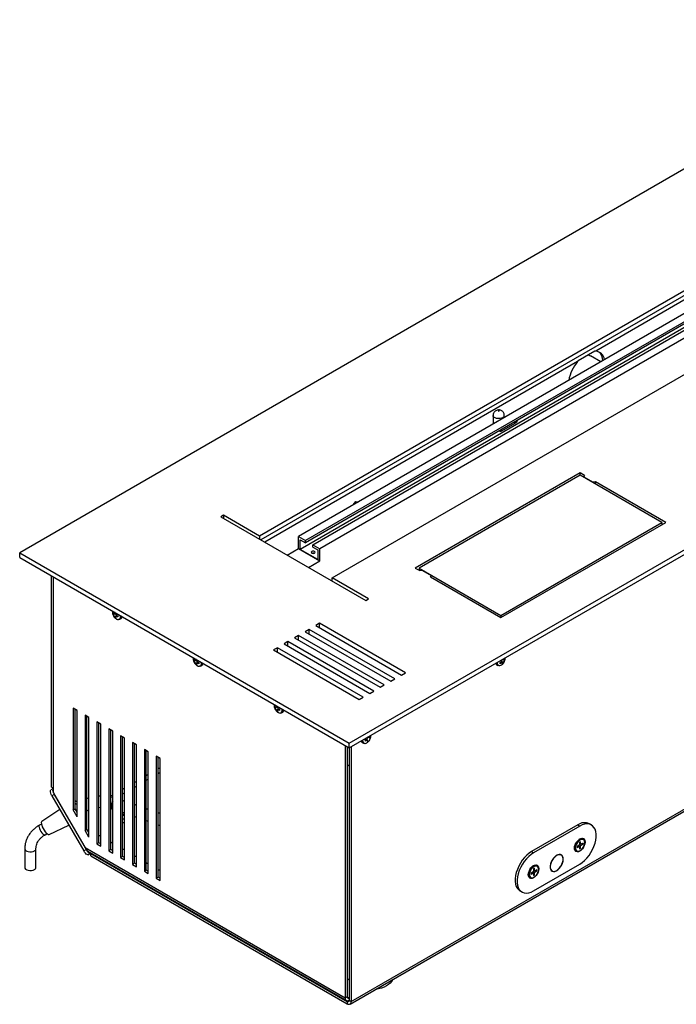
# Model space of a CAD drawing. Units: millimetres. Extents: x -1136 to 1560, y -49 to 2721.
# Drawn here: x -1136 to -784, y 2193 to 2721 of the extents above; entities that cross this region are included whole.
import ezdxf

# ---------------------------------------------------------------- set-up
doc = ezdxf.new("R2010")
doc.units = ezdxf.units.MM

msp = doc.modelspace()

# ---------------------------------------------------------------- linework, layer by layer
at = {"color": 7, "linetype": 'Continuous', "lineweight": 25}
for p, q in [((-641.08, 2721.08), (-1136.05, 2435.34)), ((-656.64, 2646.79), (-1007.36, 2444.32)), ((-656.64, 2644.34), (-1006.65, 2442.28)), ((-656.99, 2641.69), (-827.16, 2543.45)), ((-649.95, 2638.44), (-986.54, 2444.14)), ((-646.21, 2636.28), (-982.79, 2441.97)), ((-646.21, 2635.05), (-982.79, 2440.75)), ((-978.83, 2439.69), (-642.25, 2633.99)), ((-649.03, 2631.5), (-985.62, 2437.2)), ((-638.57, 2631.87), (-975.15, 2437.57)), ((-968.47, 2421.87), (-617.74, 2624.34)), ((-959.28, 2333.29), (-464.3, 2619.03)), ((-959.28, 2330.84), (-464.3, 2616.58)), ((-827.55, 2543.47), (-836.47, 2538.32)), ((-824.46, 2537.7), (-829.94, 2540.86)), ((-836.83, 2537.86), (-1004.53, 2441.05)), ((-882.15, 2509.01), (-882.15, 2504.4)), ((-876.15, 2507.86), (-876.15, 2509.01)), ((-877.43, 2500.75), (-870.36, 2504.84)), ((-870.36, 2504.84), (-871.07, 2505.24)), ((-877.43, 2500.75), (-878.14, 2501.16)), ((-835.53, 2478.2), (-923.92, 2427.18)), ((-835.53, 2476.94), (-921.8, 2427.14)), ((-833.15, 2476.83), (-835.53, 2478.2)), ((-835.53, 2476.94), (-835.53, 2478.2)), ((-791.69, 2451.63), (-835.53, 2476.94)), ((-833.15, 2476.83), (-833.48, 2476.12)), ((-833.48, 2476.12), (-828.53, 2473.26)), ((-833.48, 2475.75), (-833.48, 2476.12)), ((-958.25, 2194.9), (-481.31, 2470.24)), ((-827.31, 2473.45), (-828.53, 2473.26)), ((-828.53, 2472.89), (-828.53, 2473.26)), ((-789.57, 2451.67), (-827.31, 2473.45)), ((-827.31, 2472.19), (-827.31, 2473.45)), ((-958.87, 2193.53), (-481.93, 2468.86)), ((-957.14, 2461.11), (-955.74, 2462.85)), ((-955.74, 2462.85), (-954.34, 2462.72)), ((-1026.81, 2455.55), (-1028.22, 2454.73)), ((-1028.22, 2454.73), (-950.44, 2409.83)), ((-1007.36, 2444.32), (-1026.81, 2455.55)), ((-1026.81, 2455.55), (-1026.81, 2453.91)), ((-877.96, 2400.64), (-789.57, 2451.67)), ((-877.96, 2401.83), (-791.69, 2451.63)), ((-791.69, 2451.63), (-791.69, 2450.44)), ((-1007.36, 2444.32), (-1007.36, 2442.69)), ((-986.54, 2437.6), (-986.54, 2444.14)), ((-986.54, 2444.14), (-982.79, 2441.97)), ((-985.62, 2442.38), (-982.79, 2440.75)), ((-985.62, 2437.2), (-985.62, 2442.38)), ((-982.79, 2440.75), (-982.79, 2441.97)), ((-978.83, 2439.69), (-975.15, 2437.57)), ((-978.83, 2438.46), (-978.83, 2439.69)), ((-978.83, 2438.46), (-976.07, 2436.87)), ((-1136.05, 2435.34), (-959.28, 2333.29)), ((-1136.05, 2432.89), (-1136.05, 2435.34)), ((-1136.05, 2432.89), (-959.28, 2330.84)), ((-992.55, 2434.14), (-986.54, 2437.6)), ((-986.54, 2437.6), (-975.15, 2431.03)), ((-976.07, 2431.69), (-985.62, 2437.2)), ((-976.07, 2436.87), (-976.07, 2431.69)), ((-975.15, 2431.03), (-975.15, 2437.57)), ((-981.16, 2427.56), (-975.15, 2431.03)), ((-1119.05, 2309.78), (-1119.05, 2423.07)), ((-1117.99, 2306.71), (-1117.99, 2422.46)), ((-923.92, 2427.18), (-921.54, 2425.8)), ((-921.8, 2427.14), (-921.8, 2425.95)), ((-921.8, 2427.14), (-877.96, 2401.83)), ((-921.54, 2425.8), (-920.32, 2425.99)), ((-920.32, 2425.99), (-915.37, 2423.13)), ((-915.69, 2422.43), (-915.37, 2423.13)), ((-915.69, 2422.43), (-877.96, 2400.64)), ((-915.37, 2422.24), (-915.37, 2423.13)), ((-949.02, 2410.64), (-968.47, 2421.87)), ((-968.47, 2420.24), (-968.47, 2421.87)), ((-950.44, 2409.83), (-949.02, 2410.64)), ((-1086.31, 2404.17), (-1086.35, 2403.68)), ((-1086.33, 2404.02), (-1086.35, 2403.68)), ((-1086.08, 2402.52), (-1086.08, 2403.16)), ((-1086.08, 2403.16), (-1085.79, 2402.83)), ((-1085.67, 2402.76), (-1086.08, 2402.52)), ((-1085.79, 2402.14), (-1086.08, 2402.52)), ((-1084.56, 2403.02), (-1085.79, 2402.14)), ((-1085.47, 2402.74), (-1084.54, 2403.11)), ((-1085.2, 2403.17), (-1085.11, 2403.48)), ((-1084.84, 2403.33), (-1085.2, 2403.17)), ((-1083.82, 2401.75), (-1085.2, 2401.12)), ((-1085.02, 2400.68), (-1085.2, 2401.12)), ((-1084.53, 2403.15), (-1084.6, 2402.82)), ((-1083.74, 2401.72), (-1084.52, 2401.1)), ((-1084.02, 2401.81), (-1083.4, 2401.61)), ((-1083.4, 2401.56), (-1084.02, 2401.12)), ((-1083.4, 2400.97), (-1084.02, 2401.12)), ((-1083.4, 2401.61), (-1083.4, 2400.97)), ((-877.96, 2401.83), (-877.96, 2400.64)), ((-1084.61, 2400.92), (-1085.02, 2400.68)), ((-1084.46, 2400.36), (-1085.02, 2400.68)), ((-1084.6, 2400.78), (-1084.46, 2400.36)), ((-1082.4, 2399.72), (-1081.71, 2400.12)), ((-975.19, 2397.58), (-977.31, 2396.36)), ((-977.31, 2396.36), (-931.35, 2369.82)), ((-929.22, 2371.05), (-975.19, 2397.58)), ((-975.19, 2395.13), (-975.19, 2397.58)), ((-986.5, 2391.05), (-988.62, 2389.83)), ((-940.54, 2364.52), (-986.5, 2391.05)), ((-986.5, 2388.6), (-986.5, 2391.05)), ((-980.84, 2394.32), (-982.96, 2393.09)), ((-982.96, 2393.09), (-937, 2366.56)), ((-934.88, 2367.78), (-980.84, 2394.32)), ((-980.84, 2391.87), (-980.84, 2394.32)), ((-992.16, 2387.78), (-994.28, 2386.56)), ((-994.28, 2386.56), (-948.32, 2360.03)), ((-946.2, 2361.25), (-992.16, 2387.78)), ((-992.16, 2385.33), (-992.16, 2387.78)), ((-988.62, 2389.83), (-942.66, 2363.29)), ((-997.81, 2384.52), (-999.94, 2383.29)), ((-999.94, 2383.29), (-953.97, 2356.76)), ((-951.85, 2357.99), (-997.81, 2384.52)), ((-997.81, 2382.07), (-997.81, 2384.52)), ((-1042.92, 2379.13), (-1042.97, 2378.63)), ((-1042.94, 2378.98), (-1042.97, 2378.63)), ((-1042.69, 2377.47), (-1042.69, 2378.11)), ((-1042.69, 2378.11), (-1042.4, 2377.78)), ((-1042.28, 2377.71), (-1042.69, 2377.47)), ((-1042.4, 2377.09), (-1042.69, 2377.47)), ((-1041.17, 2377.98), (-1042.4, 2377.09)), ((-1042.09, 2377.7), (-1041.16, 2378.06)), ((-1041.81, 2378.12), (-1041.72, 2378.43)), ((-1041.46, 2378.28), (-1041.81, 2378.12)), ((-1040.44, 2376.7), (-1041.81, 2376.08)), ((-1041.63, 2375.63), (-1041.81, 2376.08)), ((-1041.22, 2375.87), (-1041.63, 2375.63)), ((-1041.08, 2375.31), (-1041.63, 2375.63)), ((-1041.15, 2378.1), (-1041.22, 2377.78)), ((-1041.22, 2375.73), (-1041.08, 2375.31)), ((-1040.35, 2376.67), (-1041.13, 2376.05)), ((-1040.63, 2376.76), (-1040.02, 2376.57)), ((-1040.02, 2376.52), (-1040.63, 2376.07)), ((-1040.02, 2375.93), (-1040.63, 2376.07)), ((-1040.02, 2376.57), (-1040.02, 2375.93)), ((-1039.02, 2374.68), (-1038.32, 2375.08)), ((-880.27, 2375.42), (-879.57, 2375.02)), ((-878.6, 2376.46), (-878, 2376.78)), ((-878.44, 2375.93), (-878.6, 2376.46)), ((-877.84, 2376.22), (-878.44, 2375.93)), ((-878.38, 2376.58), (-877.84, 2376.22)), ((-877.19, 2376.32), (-877.89, 2376.88)), ((-877.81, 2376.95), (-876.6, 2376.33)), ((-877.66, 2377.16), (-876.54, 2376.69)), ((-877.6, 2377.85), (-877.65, 2377.96)), ((-877.13, 2378.26), (-876.78, 2378.12)), ((-876.6, 2376.33), (-877.13, 2375.84)), ((-877.13, 2375.84), (-877.12, 2376.17)), ((-876.67, 2378.11), (-876.14, 2377.76)), ((-876.54, 2376.69), (-876.6, 2376.33)), ((-876.3, 2378.32), (-876.02, 2378.79)), ((-876.23, 2378.45), (-875.87, 2378.26)), ((-875.87, 2378.26), (-876.14, 2377.76)), ((-876.02, 2378.79), (-875.87, 2378.26)), ((-875.62, 2379.04), (-875.63, 2379.13)), ((-931.35, 2369.82), (-929.22, 2371.05)), ((-942.66, 2363.29), (-940.54, 2364.52)), ((-937, 2366.56), (-934.88, 2367.78)), ((-948.32, 2360.03), (-946.2, 2361.25)), ((-999.53, 2354.08), (-999.58, 2353.59)), ((-999.55, 2353.93), (-999.58, 2353.58)), ((-953.97, 2356.76), (-951.85, 2357.99)), ((-1105.26, 2350.81), (-1107.38, 2352.03)), ((-1107.38, 2352.03), (-1107.38, 2297.58)), ((-1106.32, 2298.19), (-1106.32, 2351.42)), ((-1105.26, 2293.91), (-1105.26, 2350.81)), ((-1098.89, 2347.14), (-1101.02, 2348.36)), ((-1101.02, 2348.36), (-1101.02, 2286.56)), ((-999.31, 2352.42), (-999.31, 2353.07)), ((-999.31, 2353.07), (-999.01, 2352.73)), ((-998.9, 2352.66), (-999.31, 2352.42)), ((-999.01, 2352.05), (-999.31, 2352.42)), ((-997.79, 2352.93), (-999.01, 2352.05)), ((-998.7, 2352.65), (-997.77, 2353.02)), ((-998.43, 2353.07), (-998.33, 2353.39)), ((-998.07, 2353.23), (-998.43, 2353.07)), ((-997.05, 2351.65), (-998.43, 2351.03)), ((-998.25, 2350.59), (-998.43, 2351.03)), ((-997.84, 2350.82), (-998.25, 2350.59)), ((-997.69, 2350.27), (-998.25, 2350.59)), ((-997.76, 2353.06), (-997.83, 2352.73)), ((-997.83, 2350.69), (-997.69, 2350.27)), ((-996.97, 2351.63), (-997.75, 2351)), ((-997.25, 2351.71), (-996.63, 2351.52)), ((-996.63, 2351.47), (-997.25, 2351.03)), ((-996.63, 2350.88), (-997.25, 2351.03)), ((-996.63, 2351.52), (-996.63, 2350.88)), ((-995.63, 2349.63), (-994.94, 2350.03)), ((-1099.96, 2287.17), (-1099.96, 2347.75)), ((-1098.89, 2282.88), (-1098.89, 2347.14)), ((-1094.65, 2344.69), (-1094.65, 2279.36)), ((-1092.53, 2343.46), (-1094.65, 2344.69)), ((-1093.59, 2279.97), (-1093.59, 2344.07)), ((-1092.53, 2278.14), (-1092.53, 2343.46)), ((-1088.29, 2341.01), (-1088.29, 2275.69)), ((-1086.17, 2339.79), (-1088.29, 2341.01)), ((-1087.23, 2276.3), (-1087.23, 2340.4)), ((-1086.17, 2274.46), (-1086.17, 2339.79)), ((-1081.92, 2337.34), (-1081.92, 2272.01)), ((-1079.8, 2336.11), (-1081.92, 2337.34)), ((-1080.86, 2272.63), (-1080.86, 2336.73)), ((-1079.8, 2270.79), (-1079.8, 2336.11)), ((-1075.56, 2333.66), (-1075.56, 2268.34)), ((-1073.44, 2332.44), (-1075.56, 2333.66)), ((-1074.5, 2268.95), (-1074.5, 2333.05)), ((-1073.44, 2267.12), (-1073.44, 2332.44)), ((-959.28, 2330.84), (-959.28, 2333.29)), ((-952.39, 2333.78), (-951.7, 2333.38)), ((-950.72, 2335.08), (-950.11, 2335.33)), ((-950.66, 2334.48), (-950.72, 2335.08)), ((-950.04, 2334.69), (-950.66, 2334.48)), ((-950.65, 2335.11), (-950.04, 2334.69)), ((-949.48, 2334.71), (-950.21, 2335.29)), ((-949.48, 2334.08), (-949.39, 2334.47)), ((-949.22, 2336.64), (-948.73, 2336.45)), ((-948.35, 2336.58), (-948.06, 2336.97)), ((-948.35, 2336.56), (-948, 2336.37)), ((-948.06, 2336.97), (-948, 2336.37)), ((-947.75, 2337.35), (-947.75, 2337.49)), ((-1069.2, 2329.99), (-1069.2, 2264.67)), ((-1067.08, 2328.77), (-1069.2, 2329.99)), ((-1068.14, 2265.28), (-1068.14, 2329.38)), ((-1067.08, 2263.44), (-1067.08, 2328.77)), ((-961.43, 2332.08), (-961.43, 2196.74)), ((-960.37, 2331.47), (-960.37, 2197.35)), ((-960.34, 2331.45), (-960.34, 2321.65)), ((-959.31, 2330.86), (-959.31, 2195.52)), ((-958.25, 2331.43), (-958.25, 2194.9)), ((-1062.83, 2326.32), (-1062.83, 2260.99)), ((-1060.71, 2325.09), (-1062.83, 2326.32)), ((-1061.77, 2261.61), (-1061.77, 2325.7)), ((-1060.71, 2259.77), (-1060.71, 2325.09)), ((-960.37, 2322.45), (-960.34, 2322.47)), ((-1060.71, 2320.18), (-1061.77, 2319.57)), ((-1061.77, 2317.12), (-1060.71, 2317.73)), ((-959.31, 2321.06), (-960.34, 2321.65)), ((-1073.44, 2312.83), (-1074.5, 2312.22)), ((-1067.08, 2316.51), (-1068.14, 2315.9)), ((-1068.14, 2313.45), (-1067.08, 2314.06)), ((-1118.14, 2308.99), (-1119.37, 2308.28)), ((-1119.05, 2309.78), (-1117.99, 2309.16)), ((-1119.05, 2309.78), (-1117.99, 2309.16)), ((-1117.99, 2306.71), (-1101.02, 2277.32)), ((-1079.8, 2309.16), (-1080.86, 2308.55)), ((-1080.86, 2306.1), (-1079.8, 2306.71)), ((-1074.5, 2309.77), (-1073.44, 2310.38)), ((-1117.51, 2305.89), (-1118.73, 2305.18)), ((-1118.73, 2305.18), (-1101.66, 2275.6)), ((-1117.51, 2305.89), (-1100.43, 2276.31)), ((-1106.32, 2302.43), (-1105.26, 2301.81)), ((-1106.32, 2302.43), (-1105.26, 2301.81)), ((-1105.26, 2301.81), (-1106.32, 2302.43)), ((-1105.92, 2300.69), (-1106.32, 2301.11)), ((-1105.26, 2301.07), (-1106.32, 2300.46)), ((-1086.17, 2305.49), (-1087.23, 2304.87)), ((-1086.17, 2304.24), (-1087.23, 2304.47)), ((-1114.51, 2297.87), (-1124.18, 2291.3)), ((-1107.38, 2297.58), (-1106.32, 2298.19)), ((-1105.26, 2293.91), (-1107.38, 2297.58)), ((-1105.26, 2296.36), (-1106.32, 2298.19)), ((-1099.96, 2297.11), (-1098.89, 2297.58)), ((-1098.89, 2297.35), (-1099.02, 2297.54)), ((-1093.59, 2298.87), (-1092.53, 2298.96)), ((-1093.59, 2298.75), (-1093.35, 2298.89)), ((-1087.23, 2298.3), (-1086.35, 2298.06)), ((-1086.34, 2298.06), (-1086.17, 2298)), ((-1073.44, 2300.02), (-1074.5, 2300.39)), ((-1067.08, 2297.82), (-1068.14, 2298.19)), ((-1060.71, 2295.6), (-1061.77, 2295.97)), ((-1074.5, 2294.04), (-1073.44, 2293.67)), ((-1068.14, 2291.83), (-1067.08, 2291.46)), ((-1124.41, 2290.01), (-1125.47, 2289.4)), ((-1120.18, 2284.37), (-1109.66, 2289.46)), ((-1101.02, 2286.56), (-1099.96, 2287.17)), ((-1098.89, 2282.88), (-1101.02, 2286.56)), ((-1098.89, 2285.33), (-1099.96, 2287.17)), ((-836.77, 2289.53), (-861.52, 2275.24)), ((-835.71, 2288.92), (-860.46, 2274.63)), ((-836.77, 2289.53), (-835.71, 2288.92)), ((-829.46, 2289.54), (-830.52, 2290.15)), ((-1122.75, 2284.16), (-1122.47, 2284.2)), ((-1122.47, 2284.2), (-1121.41, 2284.82)), ((-1093.59, 2279.97), (-1094.65, 2279.36)), ((-1093.59, 2284.06), (-1092.53, 2283.44)), ((-1092.53, 2279.36), (-1093.59, 2279.97)), ((-1087.23, 2280.38), (-1086.17, 2279.77)), ((-835.21, 2280.55), (-835.78, 2280.22)), ((-835.78, 2280.22), (-835.78, 2278.93)), ((-835.21, 2279.25), (-835.21, 2280.55)), ((-833.94, 2279.81), (-835.06, 2279.17)), ((-833.74, 2281.79), (-834.1, 2282)), ((-833.94, 2279.16), (-833.94, 2279.81)), ((-1133.31, 2276.8), (-1133.31, 2266.81)), ((-1127.31, 2266.81), (-1127.31, 2276.8)), ((-1101.66, 2275.6), (-1100.43, 2276.31)), ((-961.43, 2196.74), (-1101.02, 2277.32)), ((-1099.52, 2275.44), (-960.81, 2195.37)), ((-1097.83, 2274.26), (-1097.83, 2274.47)), ((-1094.65, 2279.36), (-1092.53, 2278.14)), ((-1087.23, 2276.3), (-1088.29, 2275.69)), ((-1088.29, 2275.69), (-1086.17, 2274.46)), ((-1086.17, 2275.69), (-1087.23, 2276.3)), ((-1080.86, 2276.71), (-1079.8, 2276.1)), ((-861.52, 2275.24), (-860.46, 2274.63)), ((-837.75, 2275.68), (-837.39, 2275.47)), ((-835.93, 2278.66), (-837.05, 2278.02)), ((-837.05, 2278.02), (-837.05, 2277.36)), ((-837.05, 2277.36), (-835.93, 2278.01)), ((-835.93, 2278.01), (-836.45, 2278.37)), ((-836.44, 2278.37), (-835.78, 2277.92)), ((-835.21, 2278.25), (-835.9, 2278.72)), ((-835.81, 2278.88), (-835.06, 2278.51)), ((-835.78, 2279.52), (-835.21, 2279.25)), ((-835.06, 2279.17), (-835.78, 2279.51)), ((-835.78, 2277.92), (-835.78, 2276.63)), ((-835.21, 2276.96), (-835.78, 2277.55)), ((-835.78, 2276.63), (-835.21, 2276.96)), ((-835.21, 2276.96), (-835.21, 2278.25)), ((-835.06, 2278.51), (-833.94, 2279.16)), ((-833.94, 2279.16), (-834.74, 2279.35)), ((-1099.29, 2273.5), (-1098.07, 2274.21)), ((-1097.83, 2274.26), (-960.37, 2194.9)), ((-1097.83, 2273.03), (-1097.83, 2274.26)), ((-1097.83, 2273.03), (-960.37, 2193.68)), ((-1080.86, 2272.63), (-1081.92, 2272.01)), ((-1081.92, 2272.01), (-1079.8, 2270.79)), ((-1079.8, 2272.01), (-1080.86, 2272.63)), ((-1074.5, 2273.03), (-1073.44, 2272.42)), ((-1068.14, 2269.36), (-1067.08, 2268.75)), ((-845.63, 2273.36), (-846.13, 2273.65)), ((-1074.5, 2268.95), (-1075.56, 2268.34)), ((-1075.56, 2268.34), (-1073.44, 2267.12)), ((-1073.44, 2268.34), (-1074.5, 2268.95)), ((-1068.14, 2265.28), (-1069.2, 2264.67)), ((-1069.2, 2264.67), (-1067.08, 2263.44)), ((-1067.08, 2264.67), (-1068.14, 2265.28)), ((-1061.77, 2265.69), (-1060.71, 2265.07)), ((-860.68, 2264.38), (-861.8, 2263.73)), ((-860.68, 2263.72), (-861.2, 2264.08)), ((-861.19, 2264.08), (-860.53, 2263.64)), ((-859.96, 2263.96), (-860.65, 2264.43)), ((-860.56, 2264.59), (-859.81, 2264.23)), ((-859.96, 2266.26), (-860.53, 2265.93)), ((-860.53, 2265.93), (-860.53, 2264.64)), ((-860.53, 2265.24), (-859.96, 2264.97)), ((-859.81, 2264.88), (-860.53, 2265.23)), ((-860.46, 2254.22), (-835.71, 2268.5)), ((-859.96, 2264.97), (-859.96, 2266.26)), ((-859.96, 2262.67), (-859.96, 2263.96)), ((-858.69, 2265.53), (-859.81, 2264.88)), ((-859.81, 2264.23), (-858.69, 2264.87)), ((-858.69, 2264.87), (-859.49, 2265.07)), ((-858.49, 2267.5), (-858.85, 2267.71)), ((-858.69, 2264.87), (-858.69, 2265.53)), ((-851.03, 2265.16), (-850.53, 2264.87)), ((-1061.77, 2261.61), (-1062.83, 2260.99)), ((-1062.83, 2260.99), (-1060.71, 2259.77)), ((-1060.71, 2260.99), (-1061.77, 2261.61)), ((-862.5, 2261.39), (-862.14, 2261.18)), ((-861.8, 2263.73), (-861.8, 2263.08)), ((-861.8, 2263.08), (-860.68, 2263.72)), ((-860.53, 2263.64), (-860.53, 2262.34)), ((-859.96, 2262.67), (-860.53, 2263.26)), ((-860.53, 2262.34), (-859.96, 2262.67)), ((-867.77, 2254.21), (-866.71, 2253.6)), ((-960.37, 2207.15), (-959.31, 2206.54)), ((-960.37, 2197.35), (-961.43, 2196.74)), ((-960.37, 2197.35), (-959.31, 2196.74)), ((-959.31, 2195.52), (-960.37, 2194.9)), ((-959.31, 2195.52), (-958.25, 2194.9)), ((-960.37, 2194.9), (-960.37, 2193.68))]:
    msp.add_line(p, q, dxfattribs=at)
at = {"color": 7, "linetype": 'Continuous', "lineweight": 25, "flags": 128}
for points in [[(-877.03, 2507.79), (-877.75, 2507.48), (-878.59, 2507.31), (-879.49, 2507.29), (-880.35, 2507.43), (-881.11, 2507.7), (-881.69, 2508.09), (-882.05, 2508.57), (-882.15, 2509.01)], [(-879.01, 2511.22), (-878.97, 2511.26), (-878.95, 2511.3), (-878.97, 2511.35), (-879.01, 2511.38), (-879.07, 2511.41), (-879.15, 2511.42), (-879.23, 2511.41), (-879.29, 2511.38), (-879.33, 2511.35), (-879.35, 2511.3), (-879.33, 2511.26), (-879.29, 2511.22), (-879.23, 2511.19), (-879.15, 2511.19), (-879.07, 2511.19), (-879.01, 2511.22)], [(-979.36, 2436.03), (-979.58, 2435.85), (-979.65, 2435.63), (-979.58, 2435.4), (-979.36, 2435.22), (-979.03, 2435.09), (-978.65, 2435.05), (-978.27, 2435.09), (-977.94, 2435.22), (-977.73, 2435.4), (-977.65, 2435.63), (-977.73, 2435.85), (-977.94, 2436.03), (-978.27, 2436.16), (-978.65, 2436.2), (-979.03, 2436.16), (-979.36, 2436.03)], [(-1084.1, 2399.84), (-1083.66, 2399.64), (-1083.05, 2399.57), (-1082.54, 2399.75), (-1082.17, 2400.16), (-1081.97, 2400.77), (-1081.97, 2401.53), (-1081.99, 2401.68)], [(-1081.76, 2401.55), (-1081.76, 2400.81), (-1081.96, 2400.18), (-1082.34, 2399.76), (-1082.87, 2399.58), (-1083.02, 2399.57)], [(-1040.72, 2374.79), (-1040.27, 2374.6), (-1039.66, 2374.52), (-1039.15, 2374.7), (-1038.78, 2375.11), (-1038.59, 2375.73), (-1038.59, 2376.48), (-1038.61, 2376.64)], [(-1038.37, 2376.5), (-1038.38, 2375.77), (-1038.58, 2375.14), (-1038.96, 2374.71), (-1039.48, 2374.53), (-1039.63, 2374.53)], [(-880.82, 2376.13), (-880.56, 2375.67), (-880.27, 2375.42)], [(-878.96, 2374.87), (-879.15, 2374.88), (-879.57, 2375.02)], [(-997.33, 2349.75), (-996.89, 2349.55), (-996.28, 2349.48), (-995.76, 2349.65), (-995.39, 2350.07), (-995.2, 2350.68), (-995.2, 2351.44), (-995.22, 2351.59)], [(-994.99, 2351.45), (-994.99, 2350.72), (-995.19, 2350.09), (-995.57, 2349.67), (-996.1, 2349.48), (-996.25, 2349.48)], [(-952.94, 2334.5), (-952.71, 2334.05), (-952.39, 2333.78)], [(-952.33, 2334.41), (-952.35, 2334.56), (-952.36, 2334.83)], [(-1118.73, 2305.18), (-1119.09, 2305.87), (-1119.37, 2306.55), (-1119.54, 2307.17), (-1119.6, 2307.68), (-1119.54, 2308.06), (-1119.37, 2308.28)], [(-1117.99, 2309.03), (-1118.14, 2308.99), (-1118.32, 2308.77), (-1118.38, 2308.39), (-1118.32, 2307.87), (-1118.14, 2307.25), (-1117.99, 2306.85)], [(-1086.17, 2302.23), (-1086.39, 2301.74), (-1086.67, 2300.89), (-1086.85, 2300.04), (-1086.89, 2299.27), (-1086.8, 2298.65), (-1086.59, 2298.23), (-1086.34, 2298.06)], [(-1124.18, 2291.3), (-1124.31, 2291.17), (-1124.45, 2290.74), (-1124.43, 2290.12), (-1124.26, 2289.34), (-1123.94, 2288.46), (-1123.5, 2287.54), (-1122.97, 2286.65), (-1122.38, 2285.83), (-1121.78, 2285.15), (-1121.2, 2284.66), (-1120.69, 2284.38), (-1120.28, 2284.34), (-1120.18, 2284.37)], [(-1079.8, 2292.76), (-1080.32, 2292.69), (-1080.86, 2292.65)], [(-1079.8, 2290.67), (-1080.65, 2290.57), (-1080.86, 2290.56)], [(-1125.47, 2289.4), (-1125.61, 2289.26), (-1125.71, 2288.86), (-1125.65, 2288.28), (-1125.44, 2287.57), (-1125.1, 2286.79), (-1124.67, 2286.01), (-1124.17, 2285.3), (-1123.65, 2284.73), (-1123.17, 2284.33), (-1122.75, 2284.16)], [(-835.71, 2268.5), (-834.39, 2269.38), (-833.1, 2270.46), (-831.87, 2271.73), (-830.73, 2273.15), (-829.7, 2274.7), (-828.8, 2276.34), (-828.06, 2278.03), (-827.48, 2279.73), (-827.09, 2281.41), (-826.9, 2283.04), (-826.9, 2284.56), (-827.09, 2285.96), (-827.48, 2287.19), (-828.06, 2288.23), (-828.8, 2289.06), (-829.7, 2289.66), (-830.73, 2290.02), (-831.87, 2290.12), (-833.1, 2289.97), (-834.39, 2289.56), (-835.71, 2288.92)], [(-832.88, 2280.34), (-832.98, 2279.44), (-833.26, 2278.49), (-833.71, 2277.56), (-834.3, 2276.7), (-834.98, 2275.98), (-835.71, 2275.44), (-836.44, 2275.13), (-837.12, 2275.07), (-837.71, 2275.25), (-838.16, 2275.66), (-838.44, 2276.29), (-838.54, 2277.08), (-838.44, 2277.98), (-838.16, 2278.93), (-837.71, 2279.87), (-837.12, 2280.72), (-836.44, 2281.44), (-835.71, 2281.98), (-834.98, 2282.29), (-834.3, 2282.36), (-833.71, 2282.17), (-833.26, 2281.76), (-832.98, 2281.13), (-832.88, 2280.34)], [(-837.39, 2275.47), (-837.57, 2275.59), (-837.94, 2276.08), (-838.13, 2276.75), (-838.13, 2277.56), (-837.94, 2278.45), (-837.57, 2279.35), (-837.06, 2280.2), (-836.43, 2280.94), (-835.74, 2281.5), (-835.04, 2281.85), (-834.38, 2281.96), (-833.81, 2281.82), (-833.74, 2281.79)], [(-832.99, 2280.04), (-833.08, 2280.77), (-833.35, 2281.33), (-833.78, 2281.7), (-834.34, 2281.83), (-834.99, 2281.72), (-835.67, 2281.38), (-836.34, 2280.83), (-836.95, 2280.12), (-837.44, 2279.29), (-837.8, 2278.41), (-837.98, 2277.55), (-837.98, 2276.76), (-837.8, 2276.1), (-837.44, 2275.63), (-836.95, 2275.38), (-836.34, 2275.37), (-835.67, 2275.6), (-834.99, 2276.04), (-834.34, 2276.68), (-833.78, 2277.46), (-833.35, 2278.32), (-833.08, 2279.2), (-832.99, 2280.04)], [(-1133.31, 2276.8), (-1133.21, 2276.35), (-1132.85, 2275.88), (-1132.27, 2275.49), (-1131.51, 2275.21), (-1130.65, 2275.08), (-1129.76, 2275.1), (-1128.91, 2275.27), (-1128.19, 2275.58)], [(-1099.29, 2273.5), (-1099.29, 2273.5), (-1099.57, 2273.46), (-1099.93, 2273.6), (-1100.34, 2273.91), (-1100.79, 2274.37), (-1101.24, 2274.95), (-1101.66, 2275.6)], [(-1100.43, 2276.31), (-1100.01, 2275.65), (-1099.57, 2275.08), (-1099.12, 2274.62), (-1098.7, 2274.31), (-1098.34, 2274.17), (-1098.07, 2274.21), (-1097.89, 2274.43), (-1097.87, 2274.49)], [(-861.52, 2275.24), (-862.84, 2274.37), (-864.12, 2273.29), (-865.35, 2272.02), (-866.5, 2270.59), (-867.53, 2269.05), (-868.43, 2267.41), (-869.17, 2265.72), (-869.75, 2264.01), (-870.14, 2262.33), (-870.33, 2260.71), (-870.33, 2259.18), (-870.14, 2257.79), (-869.75, 2256.56), (-869.17, 2255.51), (-868.43, 2254.68), (-867.77, 2254.21)], [(-860.46, 2274.63), (-861.78, 2273.76), (-863.06, 2272.67), (-864.29, 2271.41), (-865.44, 2269.98), (-866.47, 2268.44), (-867.37, 2266.8), (-868.11, 2265.11), (-868.69, 2263.4), (-869.08, 2261.72), (-869.27, 2260.1), (-869.27, 2258.57), (-869.08, 2257.18), (-868.69, 2255.94), (-868.11, 2254.9), (-867.37, 2254.07), (-866.47, 2253.47), (-865.44, 2253.12), (-864.29, 2253.01), (-863.06, 2253.17), (-861.78, 2253.57), (-860.46, 2254.22)], [(-838.22, 2276.15), (-838.44, 2276.64), (-838.53, 2277.24)], [(-844.55, 2271.16), (-844.64, 2272.05), (-844.92, 2272.77), (-845.38, 2273.31), (-845.97, 2273.61), (-846.68, 2273.67), (-847.47, 2273.49), (-848.29, 2273.07), (-849.1, 2272.44), (-849.85, 2271.63), (-850.51, 2270.69), (-851.04, 2269.66), (-851.41, 2268.6), (-851.6, 2267.56), (-851.6, 2266.62), (-851.41, 2265.8), (-851.04, 2265.17), (-850.51, 2264.75), (-849.85, 2264.56), (-849.1, 2264.62), (-848.29, 2264.92), (-847.47, 2265.45), (-846.68, 2266.18), (-845.97, 2267.06), (-845.38, 2268.06), (-844.92, 2269.11), (-844.64, 2270.16), (-844.55, 2271.16)], [(-844.63, 2271.41), (-844.78, 2272.24), (-845.11, 2272.89), (-845.6, 2273.34), (-846.23, 2273.57), (-846.95, 2273.55), (-847.74, 2273.3), (-848.54, 2272.82), (-849.32, 2272.14), (-850.04, 2271.3), (-850.64, 2270.34), (-851.11, 2269.31), (-851.42, 2268.28), (-851.55, 2267.28), (-851.49, 2266.39), (-851.24, 2265.65), (-850.83, 2265.09), (-850.27, 2264.75), (-849.59, 2264.64), (-848.83, 2264.78), (-848.03, 2265.15), (-847.23, 2265.73), (-846.48, 2266.5), (-845.81, 2267.41), (-845.27, 2268.41), (-844.88, 2269.44), (-844.66, 2270.46), (-844.63, 2271.41)], [(-1133.31, 2266.81), (-1133.21, 2266.36), (-1132.85, 2265.89), (-1132.27, 2265.5), (-1131.51, 2265.22), (-1130.65, 2265.09), (-1129.76, 2265.11), (-1128.91, 2265.28), (-1128.19, 2265.58)], [(-857.63, 2266.06), (-857.73, 2265.16), (-858.01, 2264.2), (-858.46, 2263.27), (-859.04, 2262.41), (-859.73, 2261.69), (-860.46, 2261.16), (-861.19, 2260.85), (-861.87, 2260.78), (-862.46, 2260.96), (-862.91, 2261.38), (-863.19, 2262), (-863.29, 2262.79), (-863.19, 2263.69), (-862.91, 2264.64), (-862.46, 2265.58), (-861.87, 2266.44), (-861.19, 2267.16), (-860.46, 2267.69), (-859.73, 2268), (-859.04, 2268.07), (-858.46, 2267.89), (-858.01, 2267.47), (-857.73, 2266.85), (-857.63, 2266.06)], [(-862.14, 2261.18), (-862.32, 2261.31), (-862.68, 2261.79), (-862.87, 2262.46), (-862.87, 2263.27), (-862.68, 2264.16), (-862.32, 2265.07), (-861.81, 2265.92), (-861.18, 2266.65), (-860.49, 2267.21), (-859.79, 2267.56), (-859.13, 2267.67), (-858.56, 2267.54), (-858.49, 2267.5)], [(-857.74, 2265.75), (-857.83, 2266.48), (-858.1, 2267.05), (-858.53, 2267.41), (-859.09, 2267.54), (-859.74, 2267.43), (-860.42, 2267.09), (-861.09, 2266.55), (-861.69, 2265.83), (-862.19, 2265.01), (-862.55, 2264.13), (-862.73, 2263.26), (-862.73, 2262.47), (-862.55, 2261.82), (-862.19, 2261.35), (-861.69, 2261.1), (-861.09, 2261.08), (-860.42, 2261.31), (-859.74, 2261.76), (-859.09, 2262.39), (-858.53, 2263.17), (-858.1, 2264.03), (-857.83, 2264.91), (-857.74, 2265.75)], [(-862.97, 2261.86), (-863.19, 2262.36), (-863.28, 2262.95)], [(-936.18, 2206.63), (-936.19, 2206.58), (-936.62, 2205.64), (-937.3, 2204.75), (-938.2, 2203.94), (-939.32, 2203.21), (-940.62, 2202.6), (-942.07, 2202.11), (-943.63, 2201.76), (-944.92, 2201.58)]]:
    msp.add_lwpolyline(points, dxfattribs=at)
at = {"color": 7, "linetype": 'Continuous', "lineweight": 25}
for centre, radius, start, end in [((-827.67, 2538.11), 5.36, 8.5268, 84.5132), ((-830.04, 2537.95), 6.82, 3.8662, 48.7751), ((-819.39, 2523.4), 22.66, 140.325, 168.8092), ((-877.62, 2509.14), 1.47, 293.5305, 354.9167), ((-872.4, 2508.04), 3.8, 302.5791, 335.6441), ((-878.14, 2501.64), 1.13, 231.2688, 308.6936), ((-978.65, 2433.48), 1.66, 76.2697, 103.7303), ((-1082.51, 2401.32), 1.44, 303.707, 354.723), ((-1039.12, 2376.27), 1.44, 303.707, 354.723), ((-878.65, 2376.32), 1.59, 174.5222, 234.5854), ((-878.53, 2376.3), 1.53, 168.8841, 245.0173), ((-878.77, 2376.5), 1.64, 255.9769, 303.0587), ((-995.73, 2351.23), 1.44, 303.707, 354.723), ((-951.08, 2334.48), 1.24, 183.1934, 270.0749), ((-950.61, 2334.67), 1.56, 169.4425, 241.154), ((-950.88, 2334.84), 1.61, 252.5088, 304.7504), ((-1081.03, 2299.11), 3.89, 272.4926, 288.4298), ((-1081.05, 2300.37), 5.73, 271.8788, 282.5881), ((-833.12, 2284.54), 6.18, 65.1337, 126.1767), ((-834.86, 2280.06), 2.08, 68.7329, 130.8105), ((-834.77, 2279.92), 2.25, 89.4683, 118.1454), ((-1128.78, 2276.92), 1.47, 293.4834, 355.4034), ((-836.6, 2277.24), 1.95, 166.8855, 233.5818), ((-834.77, 2278.17), 1.26, 143.0785, 156.9215), ((-835.74, 2278.17), 0.251, 219.5262, 260.4631), ((-835.26, 2279.01), 0.251, 39.5262, 80.4631), ((-836.22, 2279.01), 1.26, 323.0785, 336.9215), ((-1128.78, 2266.93), 1.47, 293.5055, 355.1744), ((-859.6, 2265.78), 2.08, 68.7329, 130.8105), ((-859.52, 2263.88), 1.26, 143.0785, 156.9215), ((-859.52, 2265.63), 2.25, 89.4683, 118.1454), ((-860.01, 2264.72), 0.251, 39.5262, 80.4631), ((-860.97, 2264.72), 1.26, 323.0785, 336.9215), ((-861.35, 2262.96), 1.95, 166.8855, 233.5818), ((-860.49, 2263.88), 0.251, 219.5262, 260.4631), ((-960.14, 2196.53), 1.31, 170.786, 309.2033), ((-959.73, 2197.25), 0.655, 170.786, 309.2033), ((-959.96, 2195.41), 0.655, 230.7967, 9.214), ((-959.54, 2194.69), 1.31, 230.7967, 9.214)]:
    msp.add_arc(centre, radius, start, end, dxfattribs=at)
msp.add_ellipse((-1101.02, 2279.77), major_axis=(-1.87, 4.4), ratio=0.227721, start_param=2.062143, end_param=2.847623, dxfattribs=at)
for points in [[(-836.47, 2538.32), (-836.59, 2538.17), (-836.71, 2538.02), (-836.83, 2537.86)], [(-827.16, 2543.45), (-827.29, 2543.46), (-827.42, 2543.46), (-827.55, 2543.47)]]:
    msp.add_open_spline(points, degree=3, dxfattribs=at)
for points, knots in [([(-829.98, 2540.81), (-830.17, 2540.94), (-830.58, 2541.22), (-831.11, 2541.24), (-831.38, 2541.25)], [0, 0, 0, 0, 0.483814, 1, 1, 1, 1]), ([(-830.65, 2541.16), (-830.69, 2541.22), (-830.8, 2541.36), (-830.96, 2541.41), (-831.05, 2541.45)], [0, 0, 0, 0, 0.423546, 1, 1, 1, 1]), ([(-876.15, 2509), (-876.15, 2509.01), (-876.11, 2509.29), (-876.24, 2509.83), (-876.54, 2510.52), (-876.98, 2511.08), (-877.52, 2511.5), (-878.14, 2511.79), (-878.85, 2511.95), (-879.61, 2511.93), (-880.37, 2511.72), (-881.03, 2511.33), (-881.57, 2510.8), (-881.95, 2510.13), (-882.15, 2509.51), (-882.13, 2509.13), (-882.12, 2509.01)], [0, 0, 0, 0, 0.002486, 0.090963, 0.171391, 0.246338, 0.318205, 0.389694, 0.464899, 0.550482, 0.634906, 0.715033, 0.795353, 0.877498, 0.961109, 1, 1, 1, 1]), ([(-1086.33, 2403.65), (-1086.34, 2403.49), (-1086.34, 2403.05), (-1086.17, 2402.32), (-1085.81, 2401.48), (-1085.25, 2400.71), (-1084.65, 2400.15), (-1084.24, 2399.93), (-1084.09, 2399.86)], [0, 0, 0, 0, 0.1048691, 0.2843944, 0.4770525, 0.6959932, 0.8967073, 1, 1, 1, 1]), ([(-1085.79, 2402.83), (-1085.74, 2402.79), (-1085.64, 2402.72), (-1085.48, 2402.73), (-1085.34, 2402.82), (-1085.25, 2402.98), (-1085.21, 2403.11), (-1085.2, 2403.17)], [0, 0, 0, 0, 0.218137, 0.436744, 0.647475, 0.856311, 1, 1, 1, 1]), ([(-1085.2, 2401.12), (-1085.22, 2401.2), (-1085.27, 2401.34), (-1085.39, 2401.59), (-1085.53, 2401.83), (-1085.67, 2402.02), (-1085.75, 2402.1), (-1085.79, 2402.14)], [0, 0, 0, 0, 0.218137, 0.436744, 0.647475, 0.856311, 1, 1, 1, 1]), ([(-1084.6, 2402.82), (-1084.61, 2402.73), (-1084.63, 2402.56), (-1084.54, 2402.28), (-1084.39, 2402.05), (-1084.2, 2401.89), (-1084.07, 2401.83), (-1084.02, 2401.81)], [0, 0, 0, 0, 0.218137, 0.436744, 0.647475, 0.856311, 1, 1, 1, 1]), ([(-1084.02, 2401.12), (-1084.1, 2401.14), (-1084.26, 2401.18), (-1084.45, 2401.15), (-1084.58, 2401.06), (-1084.63, 2400.92), (-1084.61, 2400.82), (-1084.6, 2400.78)], [0, 0, 0, 0, 0.218137, 0.436744, 0.647475, 0.856311, 1, 1, 1, 1]), ([(-1084.3, 2399.98), (-1084.26, 2399.94), (-1084.11, 2399.82), (-1083.95, 2399.77), (-1083.84, 2399.74)], [0, 0, 0, 0, 0.3231262, 1, 1, 1, 1]), ([(-1042.95, 2378.6), (-1042.95, 2378.44), (-1042.96, 2378), (-1042.78, 2377.28), (-1042.43, 2376.43), (-1041.86, 2375.67), (-1041.27, 2375.1), (-1040.85, 2374.89), (-1040.71, 2374.81)], [0, 0, 0, 0, 0.104869, 0.284394, 0.477052, 0.695993, 0.896707, 1, 1, 1, 1]), ([(-1042.4, 2377.78), (-1042.35, 2377.74), (-1042.25, 2377.67), (-1042.09, 2377.68), (-1041.96, 2377.78), (-1041.86, 2377.94), (-1041.83, 2378.07), (-1041.81, 2378.12)], [0, 0, 0, 0, 0.218137, 0.436744, 0.647475, 0.856311, 1, 1, 1, 1]), ([(-1041.81, 2376.08), (-1041.84, 2376.15), (-1041.88, 2376.29), (-1042, 2376.55), (-1042.15, 2376.79), (-1042.29, 2376.97), (-1042.37, 2377.06), (-1042.4, 2377.09)], [0, 0, 0, 0, 0.218137, 0.436744, 0.647475, 0.856311, 1, 1, 1, 1]), ([(-1041.22, 2377.78), (-1041.23, 2377.69), (-1041.24, 2377.51), (-1041.15, 2377.24), (-1041, 2377), (-1040.82, 2376.84), (-1040.69, 2376.78), (-1040.63, 2376.76)], [0, 0, 0, 0, 0.218137, 0.436744, 0.647475, 0.856311, 1, 1, 1, 1]), ([(-1040.63, 2376.07), (-1040.71, 2376.09), (-1040.87, 2376.13), (-1041.07, 2376.1), (-1041.19, 2376.01), (-1041.24, 2375.88), (-1041.23, 2375.78), (-1041.22, 2375.73)], [0, 0, 0, 0, 0.218137, 0.436744, 0.647475, 0.856311, 1, 1, 1, 1]), ([(-1040.92, 2374.93), (-1040.87, 2374.89), (-1040.72, 2374.77), (-1040.56, 2374.72), (-1040.45, 2374.69)], [0, 0, 0, 0, 0.323126, 1, 1, 1, 1]), ([(-878, 2376.78), (-877.93, 2376.84), (-877.78, 2376.95), (-877.62, 2377.19), (-877.54, 2377.45), (-877.54, 2377.68), (-877.58, 2377.8), (-877.6, 2377.85)], [0, 0, 0, 0, 0.218137, 0.436744, 0.647475, 0.856311, 1, 1, 1, 1]), ([(-877.89, 2375.14), (-877.69, 2375.25), (-877.26, 2375.5), (-876.68, 2376.06), (-876.14, 2376.82), (-875.78, 2377.7), (-875.61, 2378.47), (-875.64, 2378.91), (-875.65, 2379.03)], [0, 0, 0, 0, 0.1396408, 0.3161932, 0.5067236, 0.7245022, 0.9199488, 1, 1, 1, 1]), ([(-877.12, 2376.17), (-877.13, 2376.21), (-877.15, 2376.31), (-877.28, 2376.37), (-877.46, 2376.37), (-877.66, 2376.31), (-877.79, 2376.24), (-877.84, 2376.22)], [0, 0, 0, 0, 0.218137, 0.436744, 0.647475, 0.856311, 1, 1, 1, 1]), ([(-877.03, 2378.37), (-876.99, 2378.31), (-876.91, 2378.18), (-876.74, 2378.09), (-876.57, 2378.1), (-876.41, 2378.19), (-876.34, 2378.28), (-876.3, 2378.32)], [0, 0, 0, 0, 0.218137, 0.436744, 0.647475, 0.856311, 1, 1, 1, 1]), ([(-876.14, 2377.76), (-876.19, 2377.68), (-876.28, 2377.54), (-876.4, 2377.27), (-876.49, 2377.02), (-876.54, 2376.82), (-876.54, 2376.72), (-876.54, 2376.69)], [0, 0, 0, 0, 0.218137, 0.436744, 0.647475, 0.856311, 1, 1, 1, 1]), ([(-999.56, 2353.56), (-999.56, 2353.4), (-999.57, 2352.96), (-999.4, 2352.23), (-999.04, 2351.39), (-998.48, 2350.62), (-997.88, 2350.06), (-997.46, 2349.84), (-997.32, 2349.77)], [0, 0, 0, 0, 0.1048691, 0.2843944, 0.4770525, 0.6959932, 0.8967073, 1, 1, 1, 1]), ([(-999.01, 2352.73), (-998.96, 2352.7), (-998.86, 2352.62), (-998.7, 2352.63), (-998.57, 2352.73), (-998.48, 2352.89), (-998.44, 2353.02), (-998.43, 2353.07)], [0, 0, 0, 0, 0.2181371, 0.4367439, 0.6474755, 0.8563109, 1, 1, 1, 1]), ([(-998.43, 2351.03), (-998.45, 2351.1), (-998.5, 2351.25), (-998.62, 2351.5), (-998.76, 2351.74), (-998.9, 2351.93), (-998.98, 2352.01), (-999.01, 2352.05)], [0, 0, 0, 0, 0.218137, 0.436744, 0.647475, 0.856311, 1, 1, 1, 1]), ([(-997.83, 2352.73), (-997.84, 2352.64), (-997.85, 2352.46), (-997.77, 2352.19), (-997.61, 2351.96), (-997.43, 2351.8), (-997.3, 2351.74), (-997.25, 2351.71)], [0, 0, 0, 0, 0.218137, 0.436744, 0.647475, 0.856311, 1, 1, 1, 1]), ([(-997.25, 2351.03), (-997.33, 2351.05), (-997.49, 2351.09), (-997.68, 2351.06), (-997.81, 2350.96), (-997.85, 2350.83), (-997.84, 2350.73), (-997.83, 2350.69)], [0, 0, 0, 0, 0.218137, 0.436744, 0.647475, 0.856311, 1, 1, 1, 1]), ([(-997.53, 2349.89), (-997.48, 2349.85), (-997.33, 2349.73), (-997.17, 2349.68), (-997.07, 2349.64)], [0, 0, 0, 0, 0.3231262, 1, 1, 1, 1]), ([(-950.11, 2335.33), (-950.03, 2335.38), (-949.87, 2335.47), (-949.69, 2335.7), (-949.58, 2335.95), (-949.55, 2336.19), (-949.58, 2336.32), (-949.59, 2336.38)], [0, 0, 0, 0, 0.218137, 0.436744, 0.647475, 0.856311, 1, 1, 1, 1]), ([(-949.39, 2334.47), (-949.39, 2334.52), (-949.39, 2334.64), (-949.5, 2334.74), (-949.67, 2334.78), (-949.86, 2334.76), (-949.99, 2334.71), (-950.04, 2334.69)], [0, 0, 0, 0, 0.218137, 0.436744, 0.647475, 0.856311, 1, 1, 1, 1]), ([(-949.95, 2333.54), (-949.87, 2333.58), (-949.55, 2333.74), (-949.05, 2334.18), (-948.47, 2334.85), (-948.03, 2335.68), (-947.78, 2336.53), (-947.77, 2337.09), (-947.76, 2337.33)], [0, 0, 0, 0, 0.058439, 0.237604, 0.426909, 0.638383, 0.843787, 1, 1, 1, 1]), ([(-949, 2336.8), (-948.97, 2336.72), (-948.91, 2336.58), (-948.77, 2336.45), (-948.61, 2336.42), (-948.47, 2336.47), (-948.39, 2336.55), (-948.35, 2336.58)], [0, 0, 0, 0, 0.218137, 0.436744, 0.647475, 0.856311, 1, 1, 1, 1]), ([(-1098.89, 2303.93), (-1099.21, 2303.85), (-1099.57, 2303.76), (-1099.92, 2303.62), (-1099.96, 2303.61)], [0, 0, 0, 0, 0.886799, 1, 1, 1, 1]), ([(-1092.53, 2304.95), (-1092.62, 2304.96), (-1092.97, 2304.97), (-1093.33, 2304.92), (-1093.59, 2304.89)], [0, 0, 0, 0, 0.25425, 1, 1, 1, 1]), ([(-1079.8, 2302.2), (-1079.92, 2302.24), (-1080.28, 2302.36), (-1080.63, 2302.48), (-1080.86, 2302.56)], [0, 0, 0, 0, 0.334197, 1, 1, 1, 1]), ([(-1080.86, 2296.22), (-1080.74, 2296.18), (-1080.39, 2296.06), (-1080.04, 2295.94), (-1079.8, 2295.86)], [0, 0, 0, 0, 0.34752, 1, 1, 1, 1]), ([(-1125.47, 2289.4), (-1125.79, 2289.21), (-1126.68, 2288.67), (-1128.02, 2287.66), (-1129.43, 2286.34), (-1130.64, 2284.88), (-1131.64, 2283.31), (-1132.43, 2281.66), (-1132.97, 2279.94), (-1133.27, 2278.31), (-1133.3, 2277.26), (-1133.31, 2276.8)], [0, 0, 0, 0, 0.068104, 0.189622, 0.311004, 0.431887, 0.552099, 0.671512, 0.790083, 0.90788, 1, 1, 1, 1]), ([(-1061.77, 2289.62), (-1061.77, 2289.62), (-1061.42, 2289.5), (-1061.06, 2289.38), (-1060.71, 2289.26)], [0, 0, 0, 0, 0.012865, 1, 1, 1, 1]), ([(-1127.31, 2276.8), (-1127.31, 2276.99), (-1127.29, 2277.61), (-1127.11, 2278.65), (-1126.65, 2279.9), (-1125.97, 2281.09), (-1125.08, 2282.2), (-1124.03, 2283.17), (-1123.12, 2283.82), (-1122.59, 2284.13), (-1122.47, 2284.2)], [0, 0, 0, 0, 0.068643, 0.224752, 0.379662, 0.531615, 0.680443, 0.826802, 0.962311, 1, 1, 1, 1])]:
    msp.add_open_spline(points, degree=3, knots=knots, dxfattribs=at)

doc.saveas('drawing.dxf')
